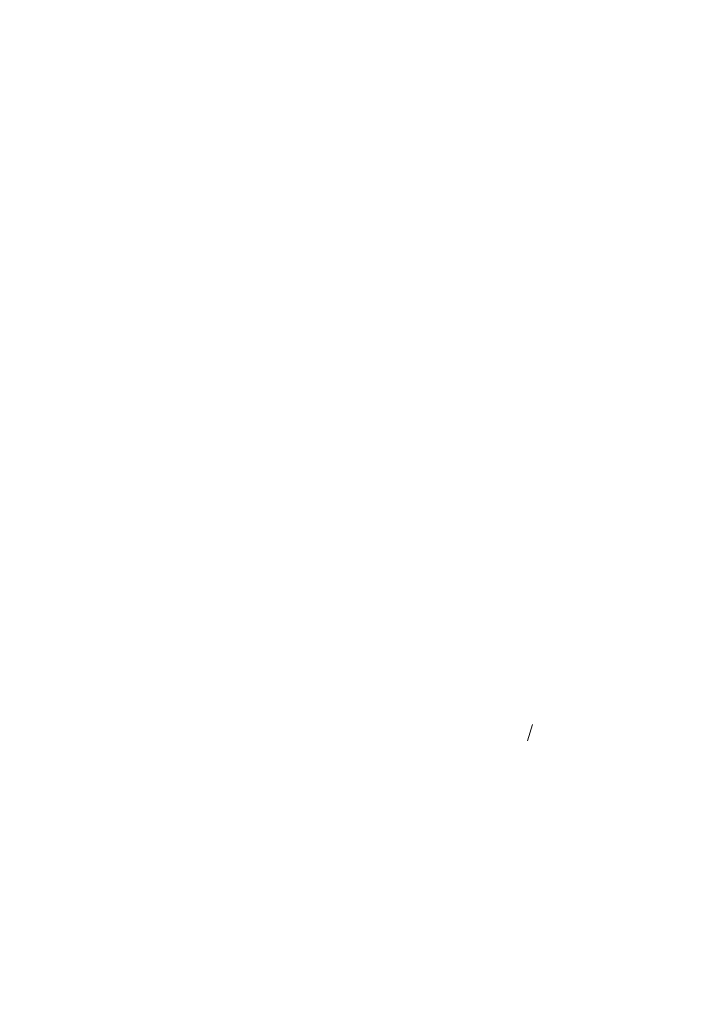
# Model space of a CAD drawing. Units: inches. Extents: x 316.7 to 358.5, y 583 to 604.8.
# Drawn here: x 347.9 to 349.1, y 584.2 to 585.9 of the extents above; entities that cross this region are included whole.
import ezdxf

# ---------------------------------------------------------------- set-up
doc = ezdxf.new("R2010")
doc.units = ezdxf.units.IN
doc.header["$MEASUREMENT"] = 0
doc.layers.add('Layer 1', color=7, linetype='Continuous')

msp = doc.modelspace()

# ---------------------------------------------------------------- hatches: boundary and pattern name
at = {"layer": 'Layer 1', "true_color": 0xffffff}
h = msp.add_hatch(color=7, dxfattribs=at)
edge = h.paths.add_edge_path()
edge.add_spline(control_points=[(334.5371, 592.6641), (335.7676, 592.6206), (336.8779, 592.103), (337.6924, 591.2896), (337.7422, 591.2397), (337.791, 591.1875), (337.8398, 591.1348), (337.8398, 591.1348), (337.8457, 591.2217), (337.8457, 591.2217), (337.9121, 591.2749), (337.9785, 591.3271), (338.0469, 591.3794), (338.3359, 590.9707), (338.5088, 590.5732), (338.5469, 590.1895), (338.5469, 590.1895), (338.5234, 590.1655), (338.5234, 590.1655), (338.7207, 589.7949), (338.8691, 589.3945), (338.9619, 588.9741), (338.9619, 588.9741), (339.0078, 589.0454), (339.0078, 589.0454), (339.0918, 589.0576), (339.1758, 589.0693), (339.2607, 589.0815), (339.3086, 588.582), (339.2588, 588.1523), (339.1006, 587.7998), (339.1006, 587.7998), (339.0674, 587.7915), (339.0674, 587.7915), (339.0508, 587.3564), (338.9766, 586.9375), (338.8516, 586.54), (338.8516, 586.54), (338.9277, 586.5791), (338.9277, 586.5791), (339.0059, 586.5479), (339.0859, 586.5151), (339.1641, 586.4839), (338.9551, 586.0278), (338.6973, 585.6792), (338.3848, 585.4541), (338.3848, 585.4541), (338.3516, 585.4634), (338.3516, 585.4634), (338.1631, 585.1636), (337.9414, 584.8853), (337.6924, 584.6362), (337.6416, 584.585), (337.5898, 584.5361), (337.5371, 584.4878), (337.5371, 584.4878), (337.623, 584.4834), (337.623, 584.4834), (337.6758, 584.4165), (337.7295, 584.3491), (337.7822, 584.2822), (337.373, 583.9922), (336.9766, 583.8203), (336.5918, 583.7813), (336.5918, 583.7813), (336.5684, 583.8052), (336.5684, 583.8052), (336.1973, 583.6079), (335.7969, 583.4595), (335.376, 583.3672), (335.376, 583.3672), (335.4473, 583.3208), (335.4473, 583.3208), (335.459, 583.2363), (335.4717, 583.1509), (335.4844, 583.0669), (334.9854, 583.0205), (334.5547, 583.0693), (334.2021, 583.228), (334.2021, 583.228), (334.1934, 583.2612), (334.1934, 583.2612), (333.7598, 583.2769), (333.3398, 583.3511), (332.9434, 583.4771), (332.9434, 583.4771), (332.9805, 583.4009), (332.9805, 583.4009), (332.9492, 583.3213), (332.918, 583.2427), (332.8867, 583.1631), (332.4307, 583.3721), (332.082, 583.6299), (331.8564, 583.9438), (331.8564, 583.9438), (331.8652, 583.9766), (331.8652, 583.9766), (331.5654, 584.1646), (331.2891, 584.3867), (331.0381, 584.6362), (330.9883, 584.686), (330.9395, 584.7383), (330.8906, 584.791), (330.8906, 584.791), (330.8848, 584.7036), (330.8848, 584.7036), (330.8184, 584.6519), (330.752, 584.5991), (330.6846, 584.5464), (330.3945, 584.9546), (330.2227, 585.3521), (330.1836, 585.7368), (330.1836, 585.7368), (330.207, 585.7598), (330.207, 585.7598), (330.0107, 586.1304), (329.8613, 586.5308), (329.7695, 586.9526), (329.7695, 586.9526), (329.7227, 586.8804), (329.7227, 586.8804), (329.6387, 586.8677), (329.5547, 586.8564), (329.4697, 586.8442), (329.4219, 587.3438), (329.4717, 587.7734), (329.6299, 588.1255), (329.6299, 588.1255), (329.6631, 588.1348), (329.6631, 588.1348), (329.6797, 588.5693), (329.7539, 588.9888), (329.8789, 589.3853), (329.8789, 589.3853), (329.8027, 589.3467), (329.8027, 589.3467), (329.7246, 589.3789), (329.6445, 589.4102), (329.5664, 589.4419), (329.7754, 589.8975), (330.0332, 590.2461), (330.3457, 590.4712), (330.3457, 590.4712), (330.3789, 590.4624), (330.3789, 590.4624), (330.5684, 590.7622), (330.7891, 591.04), (331.0381, 591.2896), (331.0898, 591.3403), (331.1406, 591.3896), (331.1934, 591.4375), (331.1934, 591.4375), (331.1074, 591.4424), (331.1074, 591.4424), (331.0537, 591.5093), (331.001, 591.5767), (330.9482, 591.6436), (331.3574, 591.9331), (331.7539, 592.1064), (332.1387, 592.1455), (332.1387, 592.1455), (332.1621, 592.1216), (332.1621, 592.1216), (332.5332, 592.3179), (332.9336, 592.4663), (333.3545, 592.5586), (333.3545, 592.5586), (333.2832, 592.606), (333.2832, 592.606), (333.2715, 592.6904), (333.2588, 592.7744), (333.2461, 592.8589), (333.7461, 592.9053), (334.1758, 592.856), (334.5283, 592.6978), (334.5283, 592.6978), (334.5371, 592.6641), (334.5371, 592.6641), (334.5371, 592.6641), (334.5371, 592.6641), (334.5371, 592.6641)], knot_values=[0, 0, 0, 0, 1, 1, 1, 2, 2, 2, 3, 3, 3, 4, 4, 4, 5, 5, 5, 6, 6, 6, 7, 7, 7, 8, 8, 8, 9, 9, 9, 10, 10, 10, 11, 11, 11, 12, 12, 12, 13, 13, 13, 14, 14, 14, 15, 15, 15, 16, 16, 16, 17, 17, 17, 18, 18, 18, 19, 19, 19, 20, 20, 20, 21, 21, 21, 22, 22, 22, 23, 23, 23, 24, 24, 24, 25, 25, 25, 26, 26, 26, 27, 27, 27, 28, 28, 28, 29, 29, 29, 30, 30, 30, 31, 31, 31, 32, 32, 32, 33, 33, 33, 34, 34, 34, 35, 35, 35, 36, 36, 36, 37, 37, 37, 38, 38, 38, 39, 39, 39, 40, 40, 40, 41, 41, 41, 42, 42, 42, 43, 43, 43, 44, 44, 44, 45, 45, 45, 46, 46, 46, 47, 47, 47, 48, 48, 48, 49, 49, 49, 50, 50, 50, 51, 51, 51, 52, 52, 52, 53, 53, 53, 54, 54, 54, 55, 55, 55, 56, 56, 56, 57, 57, 57, 58, 58, 58, 59, 59, 59, 60, 60, 60, 60], degree=3, periodic=1)
edge = h.paths.add_edge_path()
edge.add_spline(control_points=[(327.915, 586.8892), (327.915, 586.8892), (330.166, 592.5586), (330.166, 592.5586), (330.166, 592.5586), (326.8418, 592.5586), (326.8418, 592.5586), (326.8418, 592.5586), (324.2275, 589.2339), (324.2275, 589.2339), (325.2051, 589.3931), (326.1826, 589.5513), (327.1602, 589.71), (327.4121, 588.7695), (327.6641, 587.8296), (327.915, 586.8892), (327.915, 586.8892), (327.915, 586.8892), (327.915, 586.8892)], knot_values=[0, 0, 0, 0, 1, 1, 1, 2, 2, 2, 3, 3, 3, 4, 4, 4, 5, 5, 5, 6, 6, 6, 6], degree=3, periodic=1)
edge = h.paths.add_edge_path()
edge.add_spline(control_points=[(326.8535, 588.8276), (327.2715, 587.2666), (327.6895, 585.7056), (328.1074, 584.145), (324.46, 584.145), (320.8115, 584.145), (317.1641, 584.145), (317.0186, 584.7056), (316.8721, 585.2661), (316.7266, 585.8267), (319.8789, 587.7603), (323.2832, 588.645), (326.8535, 588.8276), (326.8535, 588.8276), (326.8535, 588.8276), (326.8535, 588.8276)], knot_values=[0, 0, 0, 0, 1, 1, 1, 2, 2, 2, 3, 3, 3, 4, 4, 4, 5, 5, 5, 5], degree=3, periodic=1)
h.paths.add_polyline_path([(340.959, 588.1299), (348.1484, 588.1299), (348.1484, 587.0366), (340.959, 587.0366)])
edge = h.paths.add_edge_path()
edge.add_spline(control_points=[(338.0537, 600.0005), (338.0537, 600.0005), (337.1211, 600.0049), (337.1211, 600.0049), (337.1211, 600.0049), (336.3965, 604.7935), (336.3965, 604.7935), (336.3965, 604.7935), (335.1592, 604.7935), (335.1592, 604.7935), (335.1592, 604.7935), (325.8203, 604.7935), (325.8203, 604.7935), (325.8203, 604.7935), (325.2002, 603.1514), (325.2002, 603.1514), (325.2002, 603.1514), (325.9844, 603.1514), (325.9844, 603.1514), (325.9844, 603.1514), (328.2305, 594.7695), (328.2305, 594.7695), (328.2305, 594.7695), (328.293, 594.5342), (328.293, 594.5342), (328.293, 594.5342), (328.2969, 594.5332), (328.2969, 594.5332), (328.2969, 594.5332), (328.5137, 593.7085), (328.5137, 593.7085), (328.5137, 593.7085), (334.209, 593.7085), (334.209, 593.7085), (334.209, 593.7085), (334.3359, 594.0093), (334.3359, 594.0093), (338.6709, 593.3345), (340.4521, 591.3784), (341.8545, 588.5952), (341.8545, 588.5952), (347.1621, 588.5952), (347.1621, 588.5952), (349.2109, 590.7441), (351.8438, 592.2104), (355.6445, 592.3159), (355.6445, 592.3159), (355.6445, 595.9819), (355.6445, 595.9819), (355.6445, 595.9819), (353.0723, 595.9819), (353.0723, 595.9819), (353.0723, 595.9819), (350.8281, 599.9312), (350.8281, 599.9312), (350.8281, 599.9312), (340.2676, 599.9883), (340.2676, 599.9883), (340.2676, 599.9883), (340.6465, 601.2134), (340.6465, 601.2134), (340.6465, 601.2134), (355.1699, 601.2134), (355.1699, 601.2134), (355.1699, 601.2134), (355.6748, 599.729), (355.6748, 599.729), (355.6748, 599.729), (357.6855, 600.4111), (357.6855, 600.4111), (357.6855, 600.4111), (356.9355, 602.6167), (356.9355, 602.6167), (356.9355, 602.6167), (356.6895, 603.3398), (356.6895, 603.3398), (356.6895, 603.3398), (355.9297, 603.3398), (355.9297, 603.3398), (355.9297, 603.3398), (339.8643, 603.3398), (339.8643, 603.3398), (339.8643, 603.3398), (339.083, 603.3398), (339.083, 603.3398), (339.083, 603.3398), (338.8516, 602.5879), (338.8516, 602.5879), (338.8516, 602.5879), (338.0537, 600.0005), (338.0537, 600.0005), (338.0537, 600.0005), (338.0537, 600.0005), (338.0537, 600.0005)], knot_values=[0, 0, 0, 0, 1, 1, 1, 2, 2, 2, 3, 3, 3, 4, 4, 4, 5, 5, 5, 6, 6, 6, 7, 7, 7, 8, 8, 8, 9, 9, 9, 10, 10, 10, 11, 11, 11, 12, 12, 12, 13, 13, 13, 14, 14, 14, 15, 15, 15, 16, 16, 16, 17, 17, 17, 18, 18, 18, 19, 19, 19, 20, 20, 20, 21, 21, 21, 22, 22, 22, 23, 23, 23, 24, 24, 24, 25, 25, 25, 26, 26, 26, 27, 27, 27, 28, 28, 28, 29, 29, 29, 30, 30, 30, 31, 31, 31, 31], degree=3, periodic=1)
edge = h.paths.add_edge_path()
edge.add_spline(control_points=[(333.0488, 597.8638), (331.5684, 597.3086), (330, 597.0459), (328.3105, 597.2026), (328.3105, 597.2026), (326.7168, 603.1514), (326.7168, 603.1514), (326.7168, 603.1514), (333.998, 603.1514), (333.998, 603.1514), (333.998, 603.1514), (333.0488, 597.8638), (333.0488, 597.8638), (333.0488, 597.8638), (333.0488, 597.8638), (333.0488, 597.8638)], knot_values=[0, 0, 0, 0, 1, 1, 1, 2, 2, 2, 3, 3, 3, 4, 4, 4, 5, 5, 5, 5], degree=3, periodic=1)
edge = h.paths.add_edge_path()
edge.add_spline(control_points=[(354.5957, 590.9609), (355.6084, 590.9243), (356.5215, 590.499), (357.1914, 589.8291), (357.2334, 589.7886), (357.2734, 589.7461), (357.3125, 589.7021), (357.3125, 589.7021), (357.3164, 589.7739), (357.3164, 589.7739), (357.373, 589.8169), (357.4277, 589.8608), (357.4824, 589.9033), (357.7217, 589.5669), (357.8633, 589.2407), (357.8945, 588.9243), (357.8945, 588.9243), (357.875, 588.9053), (357.875, 588.9053), (358.0371, 588.6001), (358.1602, 588.271), (358.2363, 587.9243), (358.2363, 587.9243), (358.2734, 587.9824), (358.2734, 587.9824), (358.3438, 587.9932), (358.4131, 588.0029), (358.4824, 588.0132), (358.5215, 587.6021), (358.4805, 587.248), (358.3496, 586.958), (358.3496, 586.958), (358.3223, 586.9517), (358.3223, 586.9517), (358.3105, 586.5938), (358.249, 586.248), (358.1445, 585.9219), (358.1445, 585.9219), (358.208, 585.9536), (358.208, 585.9536), (358.2734, 585.9277), (358.3379, 585.9019), (358.4023, 585.876), (358.2314, 585.5005), (358.0195, 585.2144), (357.7617, 585.0283), (357.7617, 585.0283), (357.7344, 585.0352), (357.7344, 585.0352), (357.5791, 584.7891), (357.3965, 584.5601), (357.1914, 584.3555), (357.1504, 584.314), (357.1074, 584.2729), (357.0645, 584.2334), (357.0645, 584.2334), (357.1348, 584.2295), (357.1348, 584.2295), (357.1787, 584.1748), (357.2227, 584.1191), (357.2656, 584.0635), (356.9277, 583.8257), (356.6025, 583.6831), (356.2871, 583.6514), (356.2871, 583.6514), (356.2676, 583.6709), (356.2676, 583.6709), (355.9629, 583.5083), (355.6328, 583.3862), (355.2852, 583.3101), (355.2852, 583.3101), (355.3457, 583.2725), (355.3457, 583.2725), (355.3545, 583.2026), (355.3652, 583.1333), (355.375, 583.064), (354.9629, 583.0259), (354.6094, 583.0659), (354.3203, 583.1963), (354.3203, 583.1963), (354.3125, 583.2241), (354.3125, 583.2241), (353.9551, 583.2363), (353.6094, 583.2983), (353.2832, 583.4009), (353.2832, 583.4009), (353.3154, 583.3389), (353.3154, 583.3389), (353.2891, 583.2734), (353.2637, 583.2085), (353.2373, 583.1436), (352.8623, 583.3159), (352.5762, 583.5269), (352.3896, 583.7856), (352.3896, 583.7856), (352.3984, 583.8125), (352.3984, 583.8125), (352.1504, 583.9673), (351.9219, 584.1499), (351.7168, 584.3555), (351.6758, 584.3965), (351.6348, 584.439), (351.5947, 584.4824), (351.5947, 584.4824), (351.5918, 584.4111), (351.5918, 584.4111), (351.5371, 584.3677), (351.4805, 584.3237), (351.4258, 584.2813), (351.1875, 584.6177), (351.0449, 584.9448), (351.0127, 585.2607), (351.0127, 585.2607), (351.0332, 585.2803), (351.0332, 585.2803), (350.8711, 585.585), (350.748, 585.9141), (350.6729, 586.2603), (350.6729, 586.2603), (350.6338, 586.2021), (350.6338, 586.2021), (350.5645, 586.1919), (350.4951, 586.1812), (350.4258, 586.1714), (350.3867, 586.5825), (350.4277, 586.937), (350.5586, 587.2271), (350.5586, 587.2271), (350.5859, 587.2334), (350.5859, 587.2334), (350.5977, 587.5908), (350.6602, 587.9365), (350.7627, 588.2627), (350.7627, 588.2627), (350.7012, 588.231), (350.7012, 588.231), (350.6357, 588.2568), (350.5703, 588.2827), (350.5049, 588.3101), (350.6777, 588.6841), (350.8896, 588.9712), (351.1465, 589.1567), (351.1465, 589.1567), (351.1738, 589.1494), (351.1738, 589.1494), (351.3281, 589.3965), (351.5117, 589.6245), (351.7168, 589.8291), (351.7588, 589.8711), (351.8008, 589.9116), (351.8438, 589.9517), (351.8438, 589.9517), (351.7725, 589.9551), (351.7725, 589.9551), (351.7285, 590.0107), (351.6865, 590.0654), (351.6426, 590.1211), (351.9785, 590.3589), (352.3066, 590.502), (352.6221, 590.5337), (352.6221, 590.5337), (352.6416, 590.5137), (352.6416, 590.5137), (352.9473, 590.6758), (353.2754, 590.7983), (353.623, 590.874), (353.623, 590.874), (353.5635, 590.9126), (353.5635, 590.9126), (353.5527, 590.9819), (353.543, 591.0513), (353.5342, 591.1211), (353.9443, 591.1597), (354.2988, 591.1191), (354.5879, 590.9883), (354.5879, 590.9883), (354.5957, 590.9609), (354.5957, 590.9609), (354.5957, 590.9609), (354.5957, 590.9609), (354.5957, 590.9609)], knot_values=[0, 0, 0, 0, 1, 1, 1, 2, 2, 2, 3, 3, 3, 4, 4, 4, 5, 5, 5, 6, 6, 6, 7, 7, 7, 8, 8, 8, 9, 9, 9, 10, 10, 10, 11, 11, 11, 12, 12, 12, 13, 13, 13, 14, 14, 14, 15, 15, 15, 16, 16, 16, 17, 17, 17, 18, 18, 18, 19, 19, 19, 20, 20, 20, 21, 21, 21, 22, 22, 22, 23, 23, 23, 24, 24, 24, 25, 25, 25, 26, 26, 26, 27, 27, 27, 28, 28, 28, 29, 29, 29, 30, 30, 30, 31, 31, 31, 32, 32, 32, 33, 33, 33, 34, 34, 34, 35, 35, 35, 36, 36, 36, 37, 37, 37, 38, 38, 38, 39, 39, 39, 40, 40, 40, 41, 41, 41, 42, 42, 42, 43, 43, 43, 44, 44, 44, 45, 45, 45, 46, 46, 46, 47, 47, 47, 48, 48, 48, 49, 49, 49, 50, 50, 50, 51, 51, 51, 52, 52, 52, 53, 53, 53, 54, 54, 54, 55, 55, 55, 56, 56, 56, 57, 57, 57, 58, 58, 58, 59, 59, 59, 60, 60, 60, 60], degree=3, periodic=1)
edge = h.paths.add_edge_path()
edge.add_spline(control_points=[(356.1035, 588.7427), (356.5264, 588.3203), (356.7881, 587.7373), (356.7881, 587.0923), (356.7881, 586.4482), (356.5264, 585.8647), (356.1035, 585.4419), (355.6816, 585.0195), (355.0986, 584.7583), (354.4531, 584.7583), (353.8096, 584.7583), (353.2266, 585.0195), (352.8037, 585.4419), (352.3809, 585.8647), (352.1211, 586.4482), (352.1211, 587.0923), (352.1211, 587.7373), (352.3809, 588.3203), (352.8037, 588.7427), (353.2266, 589.165), (353.8096, 589.4263), (354.4531, 589.4263), (355.0986, 589.4263), (355.6816, 589.165), (356.1035, 588.7427), (356.1035, 588.7427), (356.1035, 588.7427), (356.1035, 588.7427)], knot_values=[0, 0, 0, 0, 1, 1, 1, 2, 2, 2, 3, 3, 3, 4, 4, 4, 5, 5, 5, 6, 6, 6, 7, 7, 7, 8, 8, 8, 9, 9, 9, 9], degree=3, periodic=1)
edge = h.paths.add_edge_path()
edge.add_spline(control_points=[(336.3711, 589.9683), (335.8574, 590.4814), (335.1484, 590.7993), (334.3652, 590.7993), (333.582, 590.7993), (332.873, 590.4814), (332.3604, 589.9683), (331.8477, 589.4546), (331.5293, 588.7461), (331.5293, 587.9634), (331.5293, 587.1792), (331.8477, 586.4707), (332.3604, 585.9575), (332.873, 585.4438), (333.582, 585.127), (334.3652, 585.127), (335.1484, 585.127), (335.8574, 585.4438), (336.3711, 585.9575), (336.8838, 586.4707), (337.2012, 587.1792), (337.2012, 587.9634), (337.2012, 588.7461), (336.8838, 589.4546), (336.3711, 589.9683)], knot_values=[0, 0, 0, 0, 1, 1, 1, 2, 2, 2, 3, 3, 3, 4, 4, 4, 5, 5, 5, 6, 6, 6, 7, 7, 7, 8, 8, 8, 8], degree=3, periodic=1)

# ---------------------------------------------------------------- linework, layer by layer
at = {"layer": 'Layer 1', "lineweight": 0}
msp.add_line((348.8396, 584.6304), (348.8485, 584.6587), dxfattribs=at)
for points in [[(348.6951, 585.817), (348.704, 585.8453), (348.6951, 585.817), (348.704, 585.8453)], [(348.5387, 585.8144), (348.5476, 585.8427), (348.5387, 585.8144), (348.5476, 585.8427)], [(348.4767, 585.7821), (348.4856, 585.8104), (348.4767, 585.7821), (348.4856, 585.8104)], [(348.6331, 585.7847), (348.642, 585.813), (348.6331, 585.7847), (348.642, 585.813)], [(348.7895, 585.7872), (348.7984, 585.8155), (348.7895, 585.7872), (348.7984, 585.8155)], [(348.4146, 585.7498), (348.4235, 585.7781), (348.4146, 585.7498), (348.4235, 585.7781)], [(348.571, 585.7524), (348.5799, 585.7807), (348.571, 585.7524), (348.5799, 585.7807)], [(348.7274, 585.7549), (348.7363, 585.7832), (348.7274, 585.7549), (348.7363, 585.7832)], [(348.8838, 585.7575), (348.8927, 585.7858), (348.8838, 585.7575), (348.8927, 585.7858)], [(348.3526, 585.7175), (348.3615, 585.7458), (348.3526, 585.7175), (348.3615, 585.7458)], [(348.3526, 585.7175), (348.3615, 585.7458), (348.3526, 585.7175), (348.3615, 585.7458)], [(348.509, 585.7201), (348.5179, 585.7484), (348.509, 585.7201), (348.5179, 585.7484)], [(348.6654, 585.7226), (348.6743, 585.7509), (348.6654, 585.7226), (348.6743, 585.7509)], [(348.8218, 585.7252), (348.8307, 585.7535), (348.8218, 585.7252), (348.8307, 585.7535)], [(348.8218, 585.7252), (348.8307, 585.7535), (348.8218, 585.7252), (348.8307, 585.7535)], [(348.2905, 585.6852), (348.2994, 585.7135), (348.2905, 585.6852), (348.2994, 585.7135)], [(348.2905, 585.6852), (348.2994, 585.7135), (348.2905, 585.6852), (348.2994, 585.7135)], [(348.4469, 585.6878), (348.4558, 585.7161), (348.4469, 585.6878), (348.4558, 585.7161)], [(348.6033, 585.6903), (348.6122, 585.7186), (348.6033, 585.6903), (348.6122, 585.7186)], [(348.7597, 585.6929), (348.7686, 585.7212), (348.7597, 585.6929), (348.7686, 585.7212)], [(348.9161, 585.6954), (348.925, 585.7237), (348.9161, 585.6954), (348.925, 585.7237)], [(348.8541, 585.6631), (348.863, 585.6914), (348.8541, 585.6631), (348.863, 585.6914)], [(349.0105, 585.6657), (349.0194, 585.694), (349.0105, 585.6657), (349.0194, 585.694)], [(348.2285, 585.6529), (348.2374, 585.6812), (348.2285, 585.6529), (348.2374, 585.6812)], [(348.2285, 585.6529), (348.2374, 585.6812), (348.2285, 585.6529), (348.2374, 585.6812)], [(348.3849, 585.6555), (348.3938, 585.6838), (348.3849, 585.6555), (348.3938, 585.6838)], [(348.3849, 585.6555), (348.3938, 585.6838), (348.3849, 585.6555), (348.3938, 585.6838)], [(348.5413, 585.658), (348.5502, 585.6863), (348.5413, 585.658), (348.5502, 585.6863)], [(348.6977, 585.6606), (348.7066, 585.6889), (348.6977, 585.6606), (348.7066, 585.6889)], [(348.6356, 585.6283), (348.6445, 585.6566), (348.6356, 585.6283), (348.6445, 585.6566)], [(348.792, 585.6308), (348.8009, 585.6591), (348.792, 585.6308), (348.8009, 585.6591)], [(348.9484, 585.6334), (348.9573, 585.6617), (348.9484, 585.6334), (348.9573, 585.6617)], [(348.1664, 585.6206), (348.1753, 585.6489), (348.1664, 585.6206), (348.1753, 585.6489)], [(348.3228, 585.6232), (348.3317, 585.6515), (348.3228, 585.6232), (348.3317, 585.6515)], [(348.4792, 585.6257), (348.4881, 585.654), (348.4792, 585.6257), (348.4881, 585.654)], [(348.4172, 585.5934), (348.4261, 585.6217), (348.4172, 585.5934), (348.4261, 585.6217)], [(348.5736, 585.596), (348.5825, 585.6243), (348.5736, 585.596), (348.5825, 585.6243)], [(348.73, 585.5985), (348.7389, 585.6268), (348.73, 585.5985), (348.7389, 585.6268)], [(348.8864, 585.6011), (348.8953, 585.6294), (348.8864, 585.6011), (348.8953, 585.6294)], [(349.0428, 585.6036), (349.0517, 585.6319), (349.0428, 585.6036), (349.0517, 585.6319)], [(348.1044, 585.5883), (348.1133, 585.6166), (348.1044, 585.5883), (348.1133, 585.6166)], [(348.2608, 585.5909), (348.2697, 585.6192), (348.2608, 585.5909), (348.2697, 585.6192)], [(348.1987, 585.5586), (348.2076, 585.5869), (348.1987, 585.5586), (348.2076, 585.5869)], [(348.1987, 585.5586), (348.2076, 585.5869), (348.1987, 585.5586), (348.2076, 585.5869)], [(348.3551, 585.5611), (348.364, 585.5894), (348.3551, 585.5611), (348.364, 585.5894)], [(348.5115, 585.5637), (348.5204, 585.592), (348.5115, 585.5637), (348.5204, 585.592)], [(348.6679, 585.5662), (348.6768, 585.5945), (348.6679, 585.5662), (348.6768, 585.5945)], [(348.8243, 585.5688), (348.8332, 585.5971), (348.8243, 585.5688), (348.8332, 585.5971)], [(348.9807, 585.5713), (348.9896, 585.5996), (348.9807, 585.5713), (348.9896, 585.5996)], [(348.0423, 585.556), (348.0512, 585.5843), (348.0423, 585.556), (348.0512, 585.5843)], [(348.0423, 585.556), (348.0512, 585.5843), (348.0423, 585.556), (348.0512, 585.5843)], [(349.0751, 585.5416), (349.084, 585.5699), (349.0751, 585.5416), (349.084, 585.5699)], [(347.9803, 585.5237), (347.9892, 585.552), (347.9803, 585.5237), (347.9892, 585.552)], [(348.1367, 585.5263), (348.1456, 585.5546), (348.1367, 585.5263), (348.1456, 585.5546)], [(348.1367, 585.5263), (348.1456, 585.5546), (348.1367, 585.5263), (348.1456, 585.5546)], [(348.2931, 585.5288), (348.302, 585.5571), (348.2931, 585.5288), (348.302, 585.5571)], [(348.4495, 585.5314), (348.4584, 585.5597), (348.4495, 585.5314), (348.4584, 585.5597)], [(348.7623, 585.5365), (348.7712, 585.5648), (348.7623, 585.5365), (348.7712, 585.5648)], [(348.9187, 585.539), (348.9276, 585.5673), (348.9187, 585.539), (348.9276, 585.5673)], [(348.9187, 585.539), (348.9276, 585.5673), (348.9187, 585.539), (348.9276, 585.5673)], [(348.8566, 585.5067), (348.8655, 585.535), (348.8566, 585.5067), (348.8655, 585.535)], [(348.8566, 585.5067), (348.8655, 585.535), (348.8566, 585.5067), (348.8655, 585.535)], [(348.8566, 585.5067), (348.8655, 585.535), (348.8566, 585.5067), (348.8655, 585.535)], [(349.013, 585.5093), (349.0219, 585.5376), (349.013, 585.5093), (349.0219, 585.5376)], [(348.0746, 585.494), (348.0835, 585.5223), (348.0746, 585.494), (348.0835, 585.5223)], [(348.231, 585.4965), (348.2399, 585.5248), (348.231, 585.4965), (348.2399, 585.5248)], [(348.3874, 585.4991), (348.3963, 585.5274), (348.3874, 585.4991), (348.3963, 585.5274)], [(348.7946, 585.4744), (348.8035, 585.5027), (348.7946, 585.4744), (348.8035, 585.5027)], [(348.951, 585.477), (348.9599, 585.5053), (348.951, 585.477), (348.9599, 585.5053)], [(348.951, 585.477), (348.9599, 585.5053), (348.951, 585.477), (348.9599, 585.5053)], [(349.1074, 585.4795), (349.1163, 585.5078), (349.1074, 585.4795), (349.1163, 585.5078)], [(348.0126, 585.4617), (348.0215, 585.49), (348.0126, 585.4617), (348.0215, 585.49)], [(348.169, 585.4642), (348.1779, 585.4925), (348.169, 585.4642), (348.1779, 585.4925)], [(348.3254, 585.4668), (348.3343, 585.4951), (348.3254, 585.4668), (348.3343, 585.4951)], [(348.3254, 585.4668), (348.3343, 585.4951), (348.3254, 585.4668), (348.3343, 585.4951)], [(348.8889, 585.4447), (348.8978, 585.473), (348.8889, 585.4447), (348.8978, 585.473)], [(348.8889, 585.4447), (348.8978, 585.473), (348.8889, 585.4447), (348.8978, 585.473)], [(349.0453, 585.4472), (349.0542, 585.4755), (349.0453, 585.4472), (349.0542, 585.4755)], [(347.9505, 585.4294), (347.9594, 585.4577), (347.9505, 585.4294), (347.9594, 585.4577)], [(348.1069, 585.4319), (348.1158, 585.4602), (348.1069, 585.4319), (348.1158, 585.4602)], [(348.2633, 585.4345), (348.2722, 585.4628), (348.2633, 585.4345), (348.2722, 585.4628)], [(348.2013, 585.4022), (348.2102, 585.4305), (348.2013, 585.4022), (348.2102, 585.4305)], [(348.9833, 585.4149), (348.9922, 585.4432), (348.9833, 585.4149), (348.9922, 585.4432)], [(348.0449, 585.3996), (348.0538, 585.4279), (348.0449, 585.3996), (348.0538, 585.4279)], [(349.0776, 585.3852), (349.0865, 585.4135), (349.0776, 585.3852), (349.0865, 585.4135)], [(347.9828, 585.3673), (347.9917, 585.3956), (347.9828, 585.3673), (347.9917, 585.3956)], [(348.1392, 585.3699), (348.1481, 585.3982), (348.1392, 585.3699), (348.1481, 585.3982)], [(348.1392, 585.3699), (348.1481, 585.3982), (348.1392, 585.3699), (348.1481, 585.3982)], [(348.2956, 585.3724), (348.3045, 585.4007), (348.2956, 585.3724), (348.3045, 585.4007)], [(348.9212, 585.3826), (348.9301, 585.4109), (348.9212, 585.3826), (348.9301, 585.4109)], [(349.0156, 585.3529), (349.0245, 585.3812), (349.0156, 585.3529), (349.0245, 585.3812)], [(349.0156, 585.3529), (349.0245, 585.3812), (349.0156, 585.3529), (349.0245, 585.3812)], [(348.0772, 585.3376), (348.0861, 585.3659), (348.0772, 585.3376), (348.0861, 585.3659)], [(348.0772, 585.3376), (348.0861, 585.3659), (348.0772, 585.3376), (348.0861, 585.3659)], [(348.2336, 585.3401), (348.2425, 585.3684), (348.2336, 585.3401), (348.2425, 585.3684)], [(348.2336, 585.3401), (348.2425, 585.3684), (348.2336, 585.3401), (348.2425, 585.3684)], [(348.9535, 585.3206), (348.9624, 585.3489), (348.9535, 585.3206), (348.9624, 585.3489)], [(349.1099, 585.3231), (349.1188, 585.3514), (349.1099, 585.3231), (349.1188, 585.3514)], [(349.1099, 585.3231), (349.1188, 585.3514), (349.1099, 585.3231), (349.1188, 585.3514)], [(348.0151, 585.3053), (348.024, 585.3336), (348.0151, 585.3053), (348.024, 585.3336)], [(348.1715, 585.3078), (348.1804, 585.3361), (348.1715, 585.3078), (348.1804, 585.3361)], [(348.1715, 585.3078), (348.1804, 585.3361), (348.1715, 585.3078), (348.1804, 585.3361)], [(348.3279, 585.3104), (348.3368, 585.3387), (348.3279, 585.3104), (348.3368, 585.3387)], [(348.3279, 585.3104), (348.3368, 585.3387), (348.3279, 585.3104), (348.3368, 585.3387)], [(349.0479, 585.2908), (349.0568, 585.3191), (349.0479, 585.2908), (349.0568, 585.3191)], [(348.1095, 585.2755), (348.1184, 585.3038), (348.1095, 585.2755), (348.1184, 585.3038)], [(348.2659, 585.2781), (348.2748, 585.3064), (348.2659, 585.2781), (348.2748, 585.3064)], [(348.2038, 585.2458), (348.2127, 585.2741), (348.2038, 585.2458), (348.2127, 585.2741)], [(348.3602, 585.2483), (348.3691, 585.2766), (348.3602, 585.2483), (348.3691, 585.2766)], [(348.9858, 585.2585), (348.9947, 585.2868), (348.9858, 585.2585), (348.9947, 585.2868)], [(348.0474, 585.2432), (348.0563, 585.2715), (348.0474, 585.2432), (348.0563, 585.2715)], [(349.0802, 585.2288), (349.0891, 585.2571), (349.0802, 585.2288), (349.0891, 585.2571)], [(348.1418, 585.2135), (348.1507, 585.2418), (348.1418, 585.2135), (348.1507, 585.2418)], [(348.2982, 585.216), (348.3071, 585.2443), (348.2982, 585.216), (348.3071, 585.2443)], [(349.0181, 585.1965), (349.027, 585.2248), (349.0181, 585.1965), (349.027, 585.2248)], [(349.0181, 585.1965), (349.027, 585.2248), (349.0181, 585.1965), (349.027, 585.2248)], [(348.0797, 585.1812), (348.0886, 585.2095), (348.0797, 585.1812), (348.0886, 585.2095)], [(348.2361, 585.1837), (348.245, 585.212), (348.2361, 585.1837), (348.245, 585.212)], [(348.3925, 585.1863), (348.4014, 585.2146), (348.3925, 585.1863), (348.4014, 585.2146)], [(349.1125, 585.1667), (349.1214, 585.195), (349.1125, 585.1667), (349.1214, 585.195)], [(349.1125, 585.1667), (349.1214, 585.195), (349.1125, 585.1667), (349.1214, 585.195)], [(348.1741, 585.1514), (348.183, 585.1797), (348.1741, 585.1514), (348.183, 585.1797)], [(348.3305, 585.154), (348.3394, 585.1823), (348.3305, 585.154), (348.3394, 585.1823)], [(349.0504, 585.1344), (349.0593, 585.1627), (349.0504, 585.1344), (349.0593, 585.1627)], [(349.0504, 585.1344), (349.0593, 585.1627), (349.0504, 585.1344), (349.0593, 585.1627)], [(348.112, 585.1191), (348.1209, 585.1474), (348.112, 585.1191), (348.1209, 585.1474)], [(348.112, 585.1191), (348.1209, 585.1474), (348.112, 585.1191), (348.1209, 585.1474)], [(348.2684, 585.1217), (348.2773, 585.15), (348.2684, 585.1217), (348.2773, 585.15)], [(348.4248, 585.1242), (348.4337, 585.1525), (348.4248, 585.1242), (348.4337, 585.1525)], [(348.4248, 585.1242), (348.4337, 585.1525), (348.4248, 585.1242), (348.4337, 585.1525)], [(348.3628, 585.0919), (348.3717, 585.1202), (348.3628, 585.0919), (348.3717, 585.1202)], [(348.9884, 585.1021), (348.9973, 585.1304), (348.9884, 585.1021), (348.9973, 585.1304)], [(348.9884, 585.1021), (348.9973, 585.1304), (348.9884, 585.1021), (348.9973, 585.1304)], [(348.2064, 585.0894), (348.2153, 585.1177), (348.2064, 585.0894), (348.2153, 585.1177)], [(348.1443, 585.0571), (348.1532, 585.0854), (348.1443, 585.0571), (348.1532, 585.0854)], [(348.3007, 585.0596), (348.3096, 585.0879), (348.3007, 585.0596), (348.3096, 585.0879)], [(348.4571, 585.0622), (348.466, 585.0905), (348.4571, 585.0622), (348.466, 585.0905)], [(349.0827, 585.0724), (349.0916, 585.1007), (349.0827, 585.0724), (349.0916, 585.1007)], [(349.0207, 585.0401), (349.0296, 585.0684), (349.0207, 585.0401), (349.0296, 585.0684)], [(348.2387, 585.0273), (348.2476, 585.0556), (348.2387, 585.0273), (348.2476, 585.0556)], [(348.3951, 585.0299), (348.404, 585.0582), (348.3951, 585.0299), (348.404, 585.0582)], [(349.115, 585.0103), (349.1239, 585.0386), (349.115, 585.0103), (349.1239, 585.0386)], [(349.115, 585.0103), (349.1239, 585.0386), (349.115, 585.0103), (349.1239, 585.0386)], [(348.1766, 584.995), (348.1855, 585.0233), (348.1766, 584.995), (348.1855, 585.0233)], [(348.1766, 584.995), (348.1855, 585.0233), (348.1766, 584.995), (348.1855, 585.0233)], [(348.1766, 584.995), (348.1855, 585.0233), (348.1766, 584.995), (348.1855, 585.0233)], [(348.333, 584.9976), (348.3419, 585.0259), (348.333, 584.9976), (348.3419, 585.0259)], [(348.4894, 585.0001), (348.4983, 585.0284), (348.4894, 585.0001), (348.4983, 585.0284)], [(349.053, 584.978), (349.0619, 585.0063), (349.053, 584.978), (349.0619, 585.0063)], [(348.271, 584.9653), (348.2799, 584.9936), (348.271, 584.9653), (348.2799, 584.9936)], [(348.4274, 584.9678), (348.4363, 584.9961), (348.4274, 584.9678), (348.4363, 584.9961)], [(348.4274, 584.9678), (348.4363, 584.9961), (348.4274, 584.9678), (348.4363, 584.9961)], [(348.3653, 584.9355), (348.3742, 584.9638), (348.3653, 584.9355), (348.3742, 584.9638)], [(348.5217, 584.9381), (348.5306, 584.9664), (348.5217, 584.9381), (348.5306, 584.9664)], [(348.9909, 584.9457), (348.9998, 584.974), (348.9909, 584.9457), (348.9998, 584.974)], [(348.2089, 584.933), (348.2178, 584.9613), (348.2089, 584.933), (348.2178, 584.9613)], [(348.2089, 584.933), (348.2178, 584.9613), (348.2089, 584.933), (348.2178, 584.9613)], [(348.3033, 584.9032), (348.3122, 584.9315), (348.3033, 584.9032), (348.3122, 584.9315)], [(348.3033, 584.9032), (348.3122, 584.9315), (348.3033, 584.9032), (348.3122, 584.9315)], [(348.4597, 584.9058), (348.4686, 584.9341), (348.4597, 584.9058), (348.4686, 584.9341)], [(349.0853, 584.916), (349.0942, 584.9443), (349.0853, 584.916), (349.0942, 584.9443)], [(349.0232, 584.8837), (349.0321, 584.912), (349.0232, 584.8837), (349.0321, 584.912)], [(348.2412, 584.8709), (348.2501, 584.8992), (348.2412, 584.8709), (348.2501, 584.8992)], [(348.3976, 584.8735), (348.4065, 584.9018), (348.3976, 584.8735), (348.4065, 584.9018)], [(348.554, 584.876), (348.5629, 584.9043), (348.554, 584.876), (348.5629, 584.9043)], [(348.9612, 584.8514), (348.9701, 584.8797), (348.9612, 584.8514), (348.9701, 584.8797)], [(348.9612, 584.8514), (348.9701, 584.8797), (348.9612, 584.8514), (348.9701, 584.8797)], [(349.1176, 584.8539), (349.1265, 584.8822), (349.1176, 584.8539), (349.1265, 584.8822)], [(348.3356, 584.8412), (348.3445, 584.8695), (348.3356, 584.8412), (348.3445, 584.8695)], [(348.492, 584.8437), (348.5009, 584.872), (348.492, 584.8437), (348.5009, 584.872)], [(348.5863, 584.814), (348.5952, 584.8423), (348.5863, 584.814), (348.5952, 584.8423)], [(348.5863, 584.814), (348.5952, 584.8423), (348.5863, 584.814), (348.5952, 584.8423)], [(348.8991, 584.8191), (348.908, 584.8474), (348.8991, 584.8191), (348.908, 584.8474)], [(349.0555, 584.8216), (349.0644, 584.8499), (349.0555, 584.8216), (349.0644, 584.8499)], [(348.2735, 584.8089), (348.2824, 584.8372), (348.2735, 584.8089), (348.2824, 584.8372)], [(348.4299, 584.8114), (348.4388, 584.8397), (348.4299, 584.8114), (348.4388, 584.8397)], [(348.3679, 584.7791), (348.3768, 584.8074), (348.3679, 584.7791), (348.3768, 584.8074)], [(348.5243, 584.7817), (348.5332, 584.81), (348.5243, 584.7817), (348.5332, 584.81)], [(348.8371, 584.7868), (348.846, 584.8151), (348.8371, 584.7868), (348.846, 584.8151)], [(348.9935, 584.7893), (349.0024, 584.8176), (348.9935, 584.7893), (349.0024, 584.8176)], [(348.3058, 584.7468), (348.3147, 584.7751), (348.3058, 584.7468), (348.3147, 584.7751)], [(348.4622, 584.7494), (348.4711, 584.7777), (348.4622, 584.7494), (348.4711, 584.7777)], [(348.6186, 584.7519), (348.6275, 584.7802), (348.6186, 584.7519), (348.6275, 584.7802)], [(348.775, 584.7545), (348.7839, 584.7828), (348.775, 584.7545), (348.7839, 584.7828)], [(348.9314, 584.757), (348.9403, 584.7853), (348.9314, 584.757), (348.9403, 584.7853)], [(349.0878, 584.7596), (349.0967, 584.7879), (349.0878, 584.7596), (349.0967, 584.7879)], [(349.0258, 584.7273), (349.0347, 584.7556), (349.0258, 584.7273), (349.0347, 584.7556)], [(348.4002, 584.7171), (348.4091, 584.7454), (348.4002, 584.7171), (348.4091, 584.7454)], [(348.5566, 584.7196), (348.5655, 584.7479), (348.5566, 584.7196), (348.5655, 584.7479)], [(348.713, 584.7222), (348.7219, 584.7505), (348.713, 584.7222), (348.7219, 584.7505)], [(348.8694, 584.7247), (348.8783, 584.753), (348.8694, 584.7247), (348.8783, 584.753)], [(348.8073, 584.6924), (348.8162, 584.7207), (348.8073, 584.6924), (348.8162, 584.7207)], [(348.9637, 584.695), (348.9726, 584.7233), (348.9637, 584.695), (348.9726, 584.7233)], [(349.1201, 584.6975), (349.129, 584.7258), (349.1201, 584.6975), (349.129, 584.7258)], [(348.0253, 584.6797), (348.0342, 584.708), (348.0253, 584.6797), (348.0342, 584.708)], [(348.3381, 584.6848), (348.347, 584.7131), (348.3381, 584.6848), (348.347, 584.7131)], [(348.4945, 584.6873), (348.5034, 584.7156), (348.4945, 584.6873), (348.5034, 584.7156)], [(348.4945, 584.6873), (348.5034, 584.7156), (348.4945, 584.6873), (348.5034, 584.7156)], [(348.6509, 584.6899), (348.6598, 584.7182), (348.6509, 584.6899), (348.6598, 584.7182)], [(348.6509, 584.6899), (348.6598, 584.7182), (348.6509, 584.6899), (348.6598, 584.7182)], [(348.6509, 584.6899), (348.6598, 584.7182), (348.6509, 584.6899), (348.6598, 584.7182)], [(348.7453, 584.6601), (348.7542, 584.6884), (348.7453, 584.6601), (348.7542, 584.6884)], [(348.7453, 584.6601), (348.7542, 584.6884), (348.7453, 584.6601), (348.7542, 584.6884)], [(348.9017, 584.6627), (348.9106, 584.691), (348.9017, 584.6627), (348.9106, 584.691)], [(348.9017, 584.6627), (348.9106, 584.691), (348.9017, 584.6627), (348.9106, 584.691)], [(349.0581, 584.6652), (349.067, 584.6935), (349.0581, 584.6652), (349.067, 584.6935)], [(347.9633, 584.6474), (347.9722, 584.6757), (347.9633, 584.6474), (347.9722, 584.6757)], [(348.4325, 584.655), (348.4414, 584.6833), (348.4325, 584.655), (348.4414, 584.6833)], [(348.5889, 584.6576), (348.5978, 584.6859), (348.5889, 584.6576), (348.5978, 584.6859)], [(348.5268, 584.6253), (348.5357, 584.6536), (348.5268, 584.6253), (348.5357, 584.6536)], [(348.6832, 584.6278), (348.6921, 584.6561), (348.6832, 584.6278), (348.6921, 584.6561)], [(348.996, 584.6329), (349.0049, 584.6612), (348.996, 584.6329), (349.0049, 584.6612)], [(348.0576, 584.6176), (348.0665, 584.6459), (348.0576, 584.6176), (348.0665, 584.6459)], [(348.3704, 584.6227), (348.3793, 584.651), (348.3704, 584.6227), (348.3793, 584.651)], [(348.4648, 584.593), (348.4737, 584.6213), (348.4648, 584.593), (348.4737, 584.6213)], [(348.6212, 584.5955), (348.6301, 584.6238), (348.6212, 584.5955), (348.6301, 584.6238)], [(348.6212, 584.5955), (348.6301, 584.6238), (348.6212, 584.5955), (348.6301, 584.6238)], [(348.6212, 584.5955), (348.6301, 584.6238), (348.6212, 584.5955), (348.6301, 584.6238)], [(348.7776, 584.5981), (348.7865, 584.6264), (348.7776, 584.5981), (348.7865, 584.6264)], [(348.934, 584.6006), (348.9429, 584.6289), (348.934, 584.6006), (348.9429, 584.6289)], [(348.934, 584.6006), (348.9429, 584.6289), (348.934, 584.6006), (348.9429, 584.6289)], [(348.934, 584.6006), (348.9429, 584.6289), (348.934, 584.6006), (348.9429, 584.6289)], [(347.9956, 584.5853), (348.0045, 584.6136), (347.9956, 584.5853), (348.0045, 584.6136)], [(348.152, 584.5879), (348.1609, 584.6162), (348.152, 584.5879), (348.1609, 584.6162)], [(348.0899, 584.5556), (348.0988, 584.5839), (348.0899, 584.5556), (348.0988, 584.5839)], [(348.0899, 584.5556), (348.0988, 584.5839), (348.0899, 584.5556), (348.0988, 584.5839)], [(348.4027, 584.5607), (348.4116, 584.589), (348.4027, 584.5607), (348.4116, 584.589)], [(348.5591, 584.5632), (348.568, 584.5915), (348.5591, 584.5632), (348.568, 584.5915)], [(348.7155, 584.5658), (348.7244, 584.5941), (348.7155, 584.5658), (348.7244, 584.5941)], [(348.7155, 584.5658), (348.7244, 584.5941), (348.7155, 584.5658), (348.7244, 584.5941)], [(348.8719, 584.5683), (348.8808, 584.5966), (348.8719, 584.5683), (348.8808, 584.5966)], [(348.0279, 584.5233), (348.0368, 584.5516), (348.0279, 584.5233), (348.0368, 584.5516)], [(348.0279, 584.5233), (348.0368, 584.5516), (348.0279, 584.5233), (348.0368, 584.5516)], [(348.1843, 584.5258), (348.1932, 584.5541), (348.1843, 584.5258), (348.1932, 584.5541)], [(348.4971, 584.5309), (348.506, 584.5592), (348.4971, 584.5309), (348.506, 584.5592)], [(348.6535, 584.5335), (348.6624, 584.5618), (348.6535, 584.5335), (348.6624, 584.5618)], [(348.8099, 584.536), (348.8188, 584.5643), (348.8099, 584.536), (348.8188, 584.5643)], [(348.8099, 584.536), (348.8188, 584.5643), (348.8099, 584.536), (348.8188, 584.5643)], [(348.7478, 584.5037), (348.7567, 584.532), (348.7478, 584.5037), (348.7567, 584.532)], [(348.7478, 584.5037), (348.7567, 584.532), (348.7478, 584.5037), (348.7567, 584.532)], [(347.9658, 584.491), (347.9747, 584.5193), (347.9658, 584.491), (347.9747, 584.5193)], [(348.1222, 584.4935), (348.1311, 584.5218), (348.1222, 584.4935), (348.1311, 584.5218)], [(348.1222, 584.4935), (348.1311, 584.5218), (348.1222, 584.4935), (348.1311, 584.5218)], [(348.435, 584.4986), (348.4439, 584.5269), (348.435, 584.4986), (348.4439, 584.5269)], [(348.5914, 584.5012), (348.6003, 584.5295), (348.5914, 584.5012), (348.6003, 584.5295)], [(348.5294, 584.4689), (348.5383, 584.4972), (348.5294, 584.4689), (348.5383, 584.4972)], [(348.6858, 584.4714), (348.6947, 584.4997), (348.6858, 584.4714), (348.6947, 584.4997)], [(348.0602, 584.4612), (348.0691, 584.4895), (348.0602, 584.4612), (348.0691, 584.4895)], [(348.2166, 584.4638), (348.2255, 584.4921), (348.2166, 584.4638), (348.2255, 584.4921)], [(348.3109, 584.434), (348.3198, 584.4623), (348.3109, 584.434), (348.3198, 584.4623)], [(348.4673, 584.4366), (348.4762, 584.4649), (348.4673, 584.4366), (348.4762, 584.4649)], [(348.4673, 584.4366), (348.4762, 584.4649), (348.4673, 584.4366), (348.4762, 584.4649)], [(348.6237, 584.4391), (348.6326, 584.4674), (348.6237, 584.4391), (348.6326, 584.4674)], [(347.9981, 584.4289), (348.007, 584.4572), (347.9981, 584.4289), (348.007, 584.4572)], [(348.1545, 584.4315), (348.1634, 584.4598), (348.1545, 584.4315), (348.1634, 584.4598)], [(348.1545, 584.4315), (348.1634, 584.4598), (348.1545, 584.4315), (348.1634, 584.4598)], [(348.0925, 584.3992), (348.1014, 584.4275), (348.0925, 584.3992), (348.1014, 584.4275)], [(348.0925, 584.3992), (348.1014, 584.4275), (348.0925, 584.3992), (348.1014, 584.4275)], [(348.2489, 584.4017), (348.2578, 584.43), (348.2489, 584.4017), (348.2578, 584.43)], [(348.5617, 584.4068), (348.5706, 584.4351), (348.5617, 584.4068), (348.5706, 584.4351)], [(348.5617, 584.4068), (348.5706, 584.4351), (348.5617, 584.4068), (348.5706, 584.4351)], [(348.0304, 584.3669), (348.0393, 584.3952), (348.0304, 584.3669), (348.0393, 584.3952)], [(348.0304, 584.3669), (348.0393, 584.3952), (348.0304, 584.3669), (348.0393, 584.3952)], [(348.1868, 584.3694), (348.1957, 584.3977), (348.1868, 584.3694), (348.1957, 584.3977)], [(348.3432, 584.372), (348.3521, 584.4003), (348.3432, 584.372), (348.3521, 584.4003)], [(348.4996, 584.3745), (348.5085, 584.4028), (348.4996, 584.3745), (348.5085, 584.4028)], [(347.9684, 584.3346), (347.9773, 584.3629), (347.9684, 584.3346), (347.9773, 584.3629)], [(347.9684, 584.3346), (347.9773, 584.3629), (347.9684, 584.3346), (347.9773, 584.3629)], [(348.1248, 584.3371), (348.1337, 584.3654), (348.1248, 584.3371), (348.1337, 584.3654)], [(348.2812, 584.3397), (348.2901, 584.368), (348.2812, 584.3397), (348.2901, 584.368)], [(348.0627, 584.3048), (348.0716, 584.3331), (348.0627, 584.3048), (348.0716, 584.3331)], [(348.0627, 584.3048), (348.0716, 584.3331), (348.0627, 584.3048), (348.0716, 584.3331)], [(348.2191, 584.3074), (348.228, 584.3357), (348.2191, 584.3074), (348.228, 584.3357)], [(348.2191, 584.3074), (348.228, 584.3357), (348.2191, 584.3074), (348.228, 584.3357)], [(348.3755, 584.3099), (348.3844, 584.3382), (348.3755, 584.3099), (348.3844, 584.3382)], [(348.3755, 584.3099), (348.3844, 584.3382), (348.3755, 584.3099), (348.3844, 584.3382)], [(348.3135, 584.2776), (348.3224, 584.3059), (348.3135, 584.2776), (348.3224, 584.3059)], [(348.1571, 584.2751), (348.166, 584.3034), (348.1571, 584.2751), (348.166, 584.3034)], [(348.1571, 584.2751), (348.166, 584.3034), (348.1571, 584.2751), (348.166, 584.3034)], [(348.095, 584.2428), (348.1039, 584.2711), (348.095, 584.2428), (348.1039, 584.2711)], [(348.095, 584.2428), (348.1039, 584.2711), (348.095, 584.2428), (348.1039, 584.2711)], [(348.2514, 584.2453), (348.2603, 584.2736), (348.2514, 584.2453), (348.2603, 584.2736)], [(348.2514, 584.2453), (348.2603, 584.2736), (348.2514, 584.2453), (348.2603, 584.2736)], [(348.1894, 584.213), (348.1983, 584.2413), (348.1894, 584.213), (348.1983, 584.2413)], [(348.1894, 584.213), (348.1983, 584.2413), (348.1894, 584.213), (348.1983, 584.2413)]]:
    msp.add_solid(points, dxfattribs=at)

doc.saveas('drawing.dxf')
